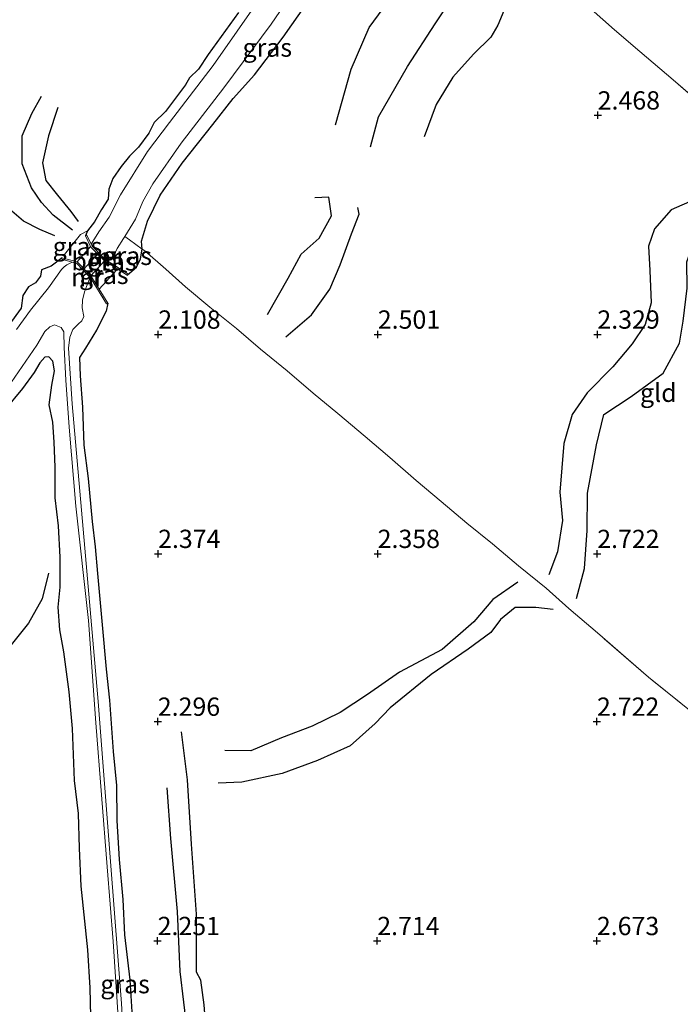
# Model space of a CAD drawing. Units: metres. Extents: x 129993 to 140008, y 437500 to 443752.
# Drawn here: x 131324 to 131414, y 442543 to 442678 of the extents above; entities that cross this region are included whole.
import ezdxf
from ezdxf.enums import TextEntityAlignment as Align

# ---------------------------------------------------------------- set-up
doc = ezdxf.new("R2010")
doc.units = ezdxf.units.M
doc.linetypes.add('IE-TERREINAFSCHEIDING', pattern=[10, 8, -2])
doc.layers.get('0').update_dxf_attribs({"lineweight": 25})
for name, color, linetype, lineweight in [('B-ME-GW-GRONDWERKLIJN-L-B1', 10, 'Continuous', 25), ('B-ME-GW-HOOGTEPUNT-S-B1', 10, 'Continuous', 25), ('B-ME-GW-INSTEEKWATERGANG-L-B1', 10, 'Continuous', 25), ('B-ME-IE-GRASLAND-GV-B6', 93, 'Continuous', 18), ('B-ME-IE-GRONDWERKLIJN-GROND_INGERICHT-GV-B6', 253, 'Continuous', 18), ('B-ME-IE-TERREINAFSCHEIDING-DOORGANG-L-B1', 8, 'IE-TERREINAFSCHEIDING-KUNSTMATIG-OPEN', 18), ('B-ME-IE-TERREINAFSCHEIDING-RASTERHEKWERK-L-B1', 8, 'IE-TERREINAFSCHEIDING', 18), ('B-ME-KW-DUIKER-L-B1', 10, 'Continuous', 25), ('B-ME-MW-MUUR-GV-B6', 8, 'IE-TERREINAFSCHEIDING-KUNSTMATIG', 18), ('B-ME-OG-BREUK-L-B1', 10, 'Continuous', 25), ('B-ME-OG-WATER-GV-B6', 153, 'Continuous', 18), ('B-ME-VH-VERH_SOORT-BETON-OVERIG-GV-B6', 8, 'IE-TERREINAFSCHEIDING-NATUURLIJK-HOUTWAL', 18)]:
    doc.layers.add(name, color=color, linetype=linetype, lineweight=lineweight)
doc.styles.add('NLCS-ISO', font='NLCS-ISO.TTF')
doc.linetypes.add('IE-TERREINAFSCHEIDING-KUNSTMATIG', pattern='A,4,[82,NLCS.SHX,S=0.75,R=90,X=0,Y=0],4,-2', length=10)
doc.linetypes.add('IE-TERREINAFSCHEIDING-KUNSTMATIG-OPEN', pattern='A,7,-1.5,[67,NLCS.SHX,S=0.75,R=0,X=0,Y=0],-1.5', length=10)
doc.linetypes.add('IE-TERREINAFSCHEIDING-NATUURLIJK-HOUTWAL', pattern='A,7,-1.5,[67,NLCS.SHX,S=0.75,R=45,X=0,Y=0],-1.5,7,-1.5,[70,NLCS.SHX,S=0.75,R=0,X=0,Y=0],-1.5', length=20)

# ---------------------------------------------------------------- blocks, each defined once
blk = doc.blocks.new('hoogtepunt')
for p, q in [((-0.5, 0), (0.5, 0)), ((0, 0.5), (0, -0.5))]:
    blk.add_line(p, q)

msp = doc.modelspace()

# ---------------------------------------------------------------- linework, layer by layer
at = {"layer": 'B-ME-GW-GRONDWERKLIJN-L-B1'}
for points in [[(131372.14, 442660.68, 2.52), (131373.24, 442664.82, 2.59), (131377.17, 442671.7, 2.56), (131380.95, 442677.51, 2.65), (131385.61, 442684.52, 2.62), (131388.56, 442690.84, 2.59), (131392.4, 442696.12, 2.59), (131396.27, 442703.21, 2.58), (131400.63, 442709.63, 2.6), (131406.05, 442715.67, 2.63), (131411.18, 442720.02, 2.65), (131415.76, 442725.49, 2.63), (131420.44, 442730.72, 2.65), (131423.26, 442735.67, 2.6), (131426.38, 442738.8, 2.68), (131430.06, 442743.5, 2.67), (131432.71, 442747.96, 2.62), (131436.07, 442752.59, 2.53), (131438.38, 442756.16, 2.51), (131440.38, 442759.72, 2.6), (131442.3, 442762.06, 2.63)], [(131331.42, 442649.32, 1.93), (131328.77, 442651.36, 1.98), (131327.16, 442653.11, 1.92), (131325.82, 442655.08, 1.92), (131324.55, 442658.38, 1.96), (131324.55, 442662.2, 1.94), (131325.88, 442665.25, 1.88), (131327.18, 442667.63, 1.83)], [(131329.01, 442648.54, 1.97), (131326.94, 442649.42, 1.98), (131324.71, 442650.52, 2), (131322.82, 442652.17, 1.98), (131320.25, 442654.75, 1.97), (131316.85, 442657.42, 1.97), (131313.29, 442660.45, 1.97), (131309.22, 442664.27, 1.97)], [(131358.08, 442637.79, 2.58), (131360.89, 442642.76, 2.58), (131362.66, 442646.01, 2.6), (131365.12, 442648.23, 2.61), (131366.81, 442651.29, 2.59), (131366.46, 442653.83, 2.58), (131364.53, 442653.71, 2.51)], [(131400.28, 442598.97, 2.7), (131401.39, 442603.08, 2.75), (131401.73, 442608.24, 2.75), (131401.8, 442613.34, 2.7), (131403.01, 442619.96, 2.7), (131404, 442624.1, 2.71), (131407.73, 442626.57, 2.69), (131412.14, 442629.78, 2.72), (131414.37, 442633.86, 2.75), (131414.86, 442636.87, 2.74), (131415.39, 442641.4, 2.72), (131415.35, 442644.97, 2.72), (131416.23, 442647.37, 2.72), (131418.61, 442649.76, 2.74), (131423.55, 442651.52, 2.73), (131429.34, 442653.73, 2.73)], [(131328.15, 442602.43, 2.51), (131327.26, 442598.93, 2.67), (131325.4, 442595.61, 2.67), (131321.56, 442590.79, 2.67)], [(131397.08, 442597.44, 2.74), (131394.71, 442597.75, 2.7), (131391.88, 442597.75, 2.68), (131389.88, 442596.07, 2.68), (131388.56, 442594.32, 2.67), (131385.47, 442592.03, 2.68), (131380.44, 442588.57, 2.64), (131374.84, 442584.02, 2.63), (131372.76, 442581.89, 2.63), (131369.36, 442578.83, 2.66), (131364.89, 442576.83, 2.65), (131360.05, 442575.05, 2.63), (131354.53, 442573.84, 2.62), (131351.31, 442573.71, 2.59)], [(131353.61, 442419.74, 2.38), (131353.04, 442424.99, 2.42), (131352.35, 442435.52, 2.42), (131352.15, 442444.5, 2.47), (131351.74, 442454.21, 2.48), (131351.17, 442463.68, 2.46), (131351.36, 442472.75, 2.45), (131351.38, 442484.14, 2.55), (131351.58, 442498.1, 2.64), (131351.55, 442510.55, 2.69), (131350.81, 442518.64, 2.68), (131350.37, 442526.95, 2.65), (131349.99, 442535.59, 2.64), (131349.4, 442543.43, 2.62), (131348.94, 442546.77, 2.63), (131348.35, 442547.86, 2.62), (131348.36, 442555.8, 2.62), (131347.67, 442565.37, 2.61), (131347.15, 442574.18, 2.53), (131346.32, 442580.73, 2.45)]]:
    msp.add_polyline3d(points, dxfattribs=at)
at = {"layer": 'B-ME-GW-INSTEEKWATERGANG-L-B1'}
msp.add_line((131333.46, 442649.21, 1.84), (131333.19, 442648.55, 1.86), dxfattribs=at)
for points in [[(131340.92, 442646.72, 1.9), (131340.83, 442647.79, 1.8), (131341.66, 442650.56, 1.76), (131343.41, 442654.09, 1.78), (131346.38, 442658.49, 1.75), (131350.58, 442663.75, 1.63), (131353.35, 442667.32, 1.59), (131356.29, 442670.54, 1.6), (131360.2, 442675.71, 1.62), (131363.42, 442680.31, 1.68), (131366.69, 442684.98, 1.68), (131369.32, 442689.26, 1.63), (131372.21, 442693.23, 1.63), (131374.77, 442696.99, 1.63), (131376.82, 442699.43, 1.65), (131377.49, 442700.47, 1.69)], [(131354.08, 442679.07, 1.64), (131349.93, 442673.34, 1.65), (131348.63, 442671.33, 1.63), (131347.38, 442670.12, 1.62), (131346.87, 442669.16, 1.64), (131344.12, 442665.51, 1.64), (131342.56, 442664.05, 1.61), (131341.84, 442662.58, 1.62), (131340.44, 442660.64, 1.63), (131339.21, 442659.41, 1.64), (131338.07, 442658, 1.62), (131336.94, 442656.37, 1.61), (131336.37, 442654.91, 1.64), (131336.3, 442653.57, 1.72), (131335.36, 442652.12, 1.83), (131334.41, 442650.44, 1.83), (131333.46, 442649.21, 1.84)], [(131338.88, 442643.16, 1.88), (131340.14, 442644.25, 1.89), (131340.72, 442645.38, 1.9), (131340.92, 442646.72, 1.9)], [(131329.99, 442645.52, 1.72), (131328.48, 442644.39, 1.66), (131327.17, 442643.9, 1.61), (131327.05, 442643.03, 1.59), (131326.36, 442642.09, 1.58), (131325.41, 442641.58, 1.69), (131324.65, 442640.37, 1.76), (131324.4, 442638.64, 1.82), (131322.73, 442636.32, 1.83)], [(131336.23, 442639.35, 1.9), (131336.02, 442638.25, 1.98), (131334.7, 442635.66, 1.97), (131333.17, 442633.16, 1.93), (131332.39, 442631.92, 1.91), (131332.45, 442629.4, 1.92), (131332.78, 442625.12, 2.01), (131332.96, 442619.93, 2.1), (131333.57, 442615.38, 2.16), (131334.08, 442609.47, 2.18), (131334.5, 442606.02, 2.2), (131334.85, 442602.39, 2.15), (131335.49, 442595.37, 2.19), (131336, 442589.32, 2.18), (131336.47, 442585.05, 2.16), (131336.99, 442578.05, 2.1), (131337.43, 442573.4, 2.17), (131337.49, 442568.62, 2.07), (131337.77, 442563.29, 2.1), (131338.31, 442557.79, 2.13), (131338.53, 442552.99, 2.12), (131339.25, 442546.82, 2.12), (131339.51, 442542.46, 2.09)], [(131333.9, 442541.83, 2.35), (131333.83, 442545.75, 2.4), (131333.5, 442550.93, 2.37), (131332.59, 442559.62, 2.42), (131332.39, 442564.82, 2.37), (131332.23, 442569.56, 2.34), (131331.71, 442574.06, 2.37), (131331.41, 442581.21, 2.33), (131330.98, 442586.21, 2.38), (131330.21, 442591.66, 2.51), (131329.7, 442594.68, 2.61), (131329.48, 442597.79, 2.65), (131329.72, 442600.53, 2.58), (131329.72, 442604.61, 2.35), (131329.49, 442608.88, 2.24), (131329.03, 442612.74, 2.16), (131329.04, 442616.89, 2.08), (131328.91, 442620.34, 1.94), (131328.71, 442623.08, 1.9), (131328.21, 442625.42, 1.95), (131328.57, 442628.1, 1.87), (131328.96, 442630.08, 1.81), (131328.72, 442631.4, 1.81), (131328.18, 442632, 1.81), (131327.64, 442631.93, 1.84), (131326.96, 442631.17, 1.88), (131326.2, 442629.86, 1.91), (131324.58, 442627.67, 1.94), (131322.19, 442624.77, 1.92)]]:
    msp.add_polyline3d(points, dxfattribs=at)
at = {"layer": 'B-ME-IE-GRASLAND-GV-B6'}
for points in [[(131338.58, 442648.44, 0.78), (131340.01, 442650.81, 0.78), (131341.04, 442653.24, 0.78), (131342.4, 442655.65, 0.78), (131346.24, 442661.19, 0.78), (131352.08, 442668.77, 0.78), (131358.56, 442677.49, 0.78), (131364.8, 442686.64, 0.78)], [(131357.2, 442681.27, 0.78), (131350.62, 442671.81, 0.78), (131344.65, 442664.05, 0.78), (131341.66, 442660.06, 0.78), (131337.98, 442654.12, 0.78), (131336.42, 442651.08, 0.78), (131335.01, 442649.07, 0.78), (131333.96, 442647.38, 0.8), (131333.37, 442648.63, 1.8), (131333.19, 442648.55, 1.86), (131333.46, 442649.21, 1.84), (131334.41, 442650.44, 1.83), (131335.36, 442652.12, 1.83), (131336.3, 442653.57, 1.72), (131336.37, 442654.91, 1.64), (131336.94, 442656.37, 1.61), (131338.07, 442658, 1.62), (131339.21, 442659.41, 1.64), (131340.44, 442660.64, 1.63), (131341.84, 442662.58, 1.62), (131342.56, 442664.05, 1.61), (131344.12, 442665.51, 1.64), (131346.87, 442669.16, 1.64), (131347.38, 442670.12, 1.62), (131348.63, 442671.33, 1.63), (131349.93, 442673.34, 1.65), (131354.08, 442679.07, 1.64)], [(131363.42, 442680.31, 1.68), (131360.2, 442675.71, 1.62), (131356.29, 442670.54, 1.6), (131353.35, 442667.32, 1.59), (131350.58, 442663.75, 1.63), (131346.38, 442658.49, 1.75), (131343.41, 442654.09, 1.78), (131341.66, 442650.56, 1.76), (131340.83, 442647.79, 1.8), (131340.92, 442646.72, 1.9), (131339.2, 442647.99, 1.34), (131338.58, 442648.44, 0.78)], [(131333.46, 442649.21, 1.84), (131333.19, 442648.55, 1.86), (131333.88, 442647.1, 2.06), (131332.06, 442644.97, 1.95), (131330.3, 442645.44, 1.75), (131330.3, 442646, 1.76), (131332.5, 442648.71, 1.73), (131333.46, 442649.21, 1.84)], [(131336.87, 442645.7, 0.78), (131337.09, 442645.92, 0.78), (131337.54, 442646.79, 0.78), (131338.4, 442648.15, 0.78), (131338.58, 442648.44, 0.78), (131339.2, 442647.99, 1.34), (131340.92, 442646.72, 1.9), (131340.72, 442645.38, 1.9), (131340.14, 442644.25, 1.89), (131338.88, 442643.16, 1.88), (131338.98, 442643.33, 1.82), (131337.34, 442644.37, 1.21), (131336.87, 442645.7, 0.78)], [(131322.73, 442636.32, 1.83), (131324.4, 442638.64, 1.82), (131324.65, 442640.37, 1.76), (131325.41, 442641.58, 1.69), (131326.36, 442642.09, 1.58), (131327.05, 442643.03, 1.59), (131327.17, 442643.9, 1.61), (131328.48, 442644.39, 1.66), (131329.99, 442645.52, 1.72), (131329.94, 442645.33, 1.69), (131331.38, 442644.95, 0.8), (131330.65, 442644.57, 0.77), (131330.27, 442644.3, 0.77), (131329.91, 442643.93, 0.77), (131328.12, 442641.44, 0.78), (131325.69, 442638.37, 0.78), (131323.75, 442635.74, 0.78)], [(131335.04, 442641.26, 1.89), (131333.91, 442643.08, 1.95), (131335.78, 442645.14, 2.08), (131337.47, 442644.06, 1.97), (131337.44, 442643.85, 1.86), (131335.04, 442641.26, 1.89)], [(131336.24, 442645.07, 0.8), (131336.87, 442645.7, 0.78), (131337.34, 442644.37, 1.21), (131336.24, 442645.07, 0.8)], [(131338.92, 442529.9, 0.78), (131338.11, 442543.58, 0.78), (131336.67, 442562.43, 0.78), (131334.93, 442584.88, 0.78), (131333.12, 442605.82, 0.78), (131331.37, 442625.59, 0.78), (131330.86, 442633.19, 0.78), (131331.03, 442634.69, 0.78), (131331.48, 442635.75, 0.78), (131332.18, 442636.45, 0.78), (131332.67, 442636.93, 0.78), (131332.95, 442637.5, 0.78), (131332.74, 442638.68, 0.78), (131332.8, 442639.74, 0.78), (131333.07, 442640.9, 0.77), (131333.34, 442641.62, 0.77), (131333.84, 442642.87, 0.8)], [(131333.84, 442642.87, 0.8), (131336.06, 442639.24, 1.87), (131336.23, 442639.35, 1.9), (131336.02, 442638.25, 1.98), (131334.7, 442635.66, 1.97), (131333.17, 442633.16, 1.93), (131332.39, 442631.92, 1.91), (131332.45, 442629.4, 1.92), (131332.78, 442625.12, 2.01), (131332.96, 442619.93, 2.1), (131333.57, 442615.38, 2.16), (131334.08, 442609.47, 2.18), (131334.5, 442606.02, 2.2), (131334.85, 442602.39, 2.15), (131335.49, 442595.37, 2.19), (131336, 442589.32, 2.18), (131336.47, 442585.05, 2.16), (131336.99, 442578.05, 2.1), (131337.43, 442573.4, 2.17), (131337.49, 442568.62, 2.07), (131337.77, 442563.29, 2.1), (131338.31, 442557.79, 2.13), (131338.53, 442552.99, 2.12), (131339.25, 442546.82, 2.12), (131339.51, 442542.46, 2.09)], [(131323.02, 442628.47, 0.78), (131326.56, 442633.57, 0.78), (131327.63, 442635.44, 0.78), (131328.31, 442636.11, 0.78), (131328.95, 442636.35, 0.78), (131329.86, 442636.01, 0.78), (131330.21, 442635.41, 0.78), (131330.27, 442633.27, 0.78), (131330.52, 442628.8, 0.78), (131330.98, 442622.37, 0.78), (131331.88, 442611.58, 0.78), (131333.62, 442595.93, 0.78), (131334.61, 442581.98, 0.78), (131336.14, 442562.29, 0.78), (131336.98, 442552.06, 0.78), (131337.69, 442541.05, 0.78)], [(131333.9, 442541.83, 2.35), (131333.83, 442545.75, 2.4), (131333.5, 442550.93, 2.37), (131332.59, 442559.62, 2.42), (131332.39, 442564.82, 2.37), (131332.23, 442569.56, 2.34), (131331.71, 442574.06, 2.37), (131331.41, 442581.21, 2.33), (131330.98, 442586.21, 2.38), (131330.21, 442591.66, 2.51), (131329.7, 442594.68, 2.61), (131329.48, 442597.79, 2.65), (131329.72, 442600.53, 2.58), (131329.72, 442604.61, 2.35), (131329.49, 442608.88, 2.24), (131329.03, 442612.74, 2.16), (131329.04, 442616.89, 2.08), (131328.91, 442620.34, 1.94), (131328.71, 442623.08, 1.9), (131328.21, 442625.42, 1.95), (131328.57, 442628.1, 1.87), (131328.96, 442630.08, 1.81), (131328.72, 442631.4, 1.81), (131328.18, 442632, 1.81), (131327.64, 442631.93, 1.84), (131326.96, 442631.17, 1.88), (131326.2, 442629.86, 1.91), (131324.58, 442627.67, 1.94), (131322.19, 442624.77, 1.92)]]:
    msp.add_polyline3d(points, dxfattribs=at)
at = {"layer": 'B-ME-IE-GRONDWERKLIJN-GROND_INGERICHT-GV-B6'}
for points in [[(131416.85, 442582.77, 2.64), (131410.1, 442588.21, 2.7), (131403.13, 442594.25, 2.77), (131399.23, 442597.6, 2.74), (131396.12, 442600.37, 2.57), (131392.37, 442603.41, 2.36), (131388.78, 442606.42, 2.38), (131385.28, 442609.25, 2.42), (131381.77, 442612.23, 2.47), (131378.36, 442615.09, 2.59), (131374.79, 442618.25, 2.65), (131371.38, 442621.12, 2.59), (131367.67, 442624.24, 2.54), (131364.32, 442627.02, 2.5), (131360.74, 442630.06, 2.55), (131357.09, 442633.04, 2.58), (131353.8, 442635.88, 2.54), (131350.17, 442638.8, 2.27), (131346.86, 442641.55, 2.1), (131344.15, 442643.96, 1.97), (131341.32, 442646.48, 1.84), (131340.92, 442646.72, 1.9), (131340.83, 442647.79, 1.8), (131341.66, 442650.56, 1.76), (131343.41, 442654.09, 1.78), (131346.38, 442658.49, 1.75), (131350.58, 442663.75, 1.63), (131353.35, 442667.32, 1.59), (131356.29, 442670.54, 1.6), (131360.2, 442675.71, 1.62), (131363.42, 442680.31, 1.68)], [(131354.08, 442679.07, 1.64), (131349.93, 442673.34, 1.65), (131348.63, 442671.33, 1.63), (131347.38, 442670.12, 1.62), (131346.87, 442669.16, 1.64), (131344.12, 442665.51, 1.64), (131342.56, 442664.05, 1.61), (131341.84, 442662.58, 1.62), (131340.44, 442660.64, 1.63), (131339.21, 442659.41, 1.64), (131338.07, 442658, 1.62), (131336.94, 442656.37, 1.61), (131336.37, 442654.91, 1.64), (131336.3, 442653.57, 1.72), (131335.36, 442652.12, 1.83), (131334.41, 442650.44, 1.83), (131333.46, 442649.21, 1.84), (131332.5, 442648.71, 1.73), (131330.3, 442646, 1.76), (131330.3, 442645.44, 1.75), (131329.99, 442645.52, 1.72), (131328.48, 442644.39, 1.66), (131327.17, 442643.9, 1.61), (131327.05, 442643.03, 1.59), (131326.36, 442642.09, 1.58), (131325.41, 442641.58, 1.69), (131324.65, 442640.37, 1.76), (131324.4, 442638.64, 1.82), (131322.73, 442636.32, 1.83)], [(131419.37, 442664.77, 2.38), (131413.5, 442669.86, 2.4), (131408.92, 442673.73, 2.5), (131405.49, 442676.7, 2.44), (131402.28, 442679.5, 2.28)], [(131402.28, 442679.5, 2.28), (131405.49, 442676.7, 2.44), (131408.92, 442673.73, 2.5), (131413.5, 442669.86, 2.4), (131419.37, 442664.77, 2.38)], [(131339.51, 442542.46, 2.09), (131339.25, 442546.82, 2.12), (131338.53, 442552.99, 2.12), (131338.31, 442557.79, 2.13), (131337.77, 442563.29, 2.1), (131337.49, 442568.62, 2.07), (131337.43, 442573.4, 2.17), (131336.99, 442578.05, 2.1), (131336.47, 442585.05, 2.16), (131336, 442589.32, 2.18), (131335.49, 442595.37, 2.19), (131334.85, 442602.39, 2.15), (131334.5, 442606.02, 2.2), (131334.08, 442609.47, 2.18), (131333.57, 442615.38, 2.16), (131332.96, 442619.93, 2.1), (131332.78, 442625.12, 2.01), (131332.45, 442629.4, 1.92), (131332.39, 442631.92, 1.91), (131333.17, 442633.16, 1.93), (131334.7, 442635.66, 1.97), (131336.02, 442638.25, 1.98), (131336.23, 442639.35, 1.9), (131335.04, 442641.26, 1.89), (131337.44, 442643.85, 1.86), (131337.47, 442644.06, 1.97), (131338.88, 442643.16, 1.88), (131340.14, 442644.25, 1.89), (131340.72, 442645.38, 1.9), (131340.92, 442646.72, 1.9), (131341.32, 442646.48, 1.84), (131344.15, 442643.96, 1.97), (131346.86, 442641.55, 2.1), (131350.17, 442638.8, 2.27), (131353.8, 442635.88, 2.54), (131357.09, 442633.04, 2.58), (131360.74, 442630.06, 2.55), (131364.32, 442627.02, 2.5), (131367.67, 442624.24, 2.54), (131371.38, 442621.12, 2.59), (131374.79, 442618.25, 2.65), (131378.36, 442615.09, 2.59), (131381.77, 442612.23, 2.47), (131385.28, 442609.25, 2.42), (131388.78, 442606.42, 2.38), (131392.37, 442603.41, 2.36), (131396.12, 442600.37, 2.57), (131399.23, 442597.6, 2.74), (131403.13, 442594.25, 2.77), (131410.1, 442588.21, 2.7), (131416.85, 442582.77, 2.64)], [(131322.19, 442624.77, 1.92), (131324.58, 442627.67, 1.94), (131326.2, 442629.86, 1.91), (131326.96, 442631.17, 1.88), (131327.64, 442631.93, 1.84), (131328.18, 442632, 1.81), (131328.72, 442631.4, 1.81), (131328.96, 442630.08, 1.81), (131328.57, 442628.1, 1.87), (131328.21, 442625.42, 1.95), (131328.71, 442623.08, 1.9), (131328.91, 442620.34, 1.94), (131329.04, 442616.89, 2.08), (131329.03, 442612.74, 2.16), (131329.49, 442608.88, 2.24), (131329.72, 442604.61, 2.35), (131329.72, 442600.53, 2.58), (131329.48, 442597.79, 2.65), (131329.7, 442594.68, 2.61), (131330.21, 442591.66, 2.51), (131330.98, 442586.21, 2.38), (131331.41, 442581.21, 2.33), (131331.71, 442574.06, 2.37), (131332.23, 442569.56, 2.34), (131332.39, 442564.82, 2.37), (131332.59, 442559.62, 2.42), (131333.5, 442550.93, 2.37), (131333.83, 442545.75, 2.4), (131333.9, 442541.83, 2.35)]]:
    msp.add_polyline3d(points, dxfattribs=at)
at = {"layer": 'B-ME-IE-TERREINAFSCHEIDING-DOORGANG-L-B1'}
for p, q in [((131332.5, 442648.71, 1.73), (131330.3, 442646, 1.76)), ((131337.44, 442643.85, 1.86), (131335.04, 442641.26, 1.89))]:
    msp.add_line(p, q, dxfattribs=at)
at = {"layer": 'B-ME-IE-TERREINAFSCHEIDING-RASTERHEKWERK-L-B1'}
for p, q in [((131332.5, 442648.71, 1.73), (131333.46, 442649.21, 1.84)), ((131330.3, 442646, 1.76), (131330.3, 442645.44, 1.75)), ((131337.34, 442644.37, 1.21), (131336.87, 442645.7, 0.78)), ((131337.44, 442643.85, 1.86), (131337.47, 442644.06, 1.97))]:
    msp.add_line(p, q, dxfattribs=at)
for points in [[(131460.85, 442629.68, 2.53), (131460.57, 442629.93, 2.52), (131458.33, 442631.58, 2.56), (131455.05, 442634.63, 2.61), (131447.35, 442640.86, 2.66), (131440.54, 442646.82, 2.7), (131433.8, 442652.62, 2.74), (131431.25, 442654.74, 2.71), (131429.94, 442655.84, 2.66), (131427.74, 442657.64, 2.31), (131427.18, 442658.13, 2.32), (131419.37, 442664.77, 2.38), (131413.5, 442669.86, 2.4), (131408.92, 442673.73, 2.5), (131405.49, 442676.7, 2.44), (131402.28, 442679.5, 2.28), (131398.01, 442683.41, 2.25), (131393.99, 442686.61, 2.21), (131390.27, 442689.73, 2.62), (131388.56, 442690.84, 2.59), (131386.87, 442692.41, 2.46), (131384.44, 442694.64, 2.09), (131381.01, 442697.61, 1.93), (131377.49, 442700.47, 1.69)], [(131340.92, 442646.72, 1.9), (131339.2, 442647.99, 1.34), (131338.58, 442648.44, 0.78)], [(131416.85, 442582.77, 2.64), (131410.1, 442588.21, 2.7), (131403.13, 442594.25, 2.77), (131399.23, 442597.6, 2.74), (131396.12, 442600.37, 2.57), (131392.37, 442603.41, 2.36), (131388.78, 442606.42, 2.38), (131385.28, 442609.25, 2.42), (131381.77, 442612.23, 2.47), (131378.36, 442615.09, 2.59), (131374.79, 442618.25, 2.65), (131371.38, 442621.12, 2.59), (131367.67, 442624.24, 2.54), (131364.32, 442627.02, 2.5), (131360.74, 442630.06, 2.55), (131357.09, 442633.04, 2.58), (131353.8, 442635.88, 2.54), (131350.17, 442638.8, 2.27), (131346.86, 442641.55, 2.1), (131344.15, 442643.96, 1.97), (131341.32, 442646.48, 1.84), (131340.92, 442646.72, 1.9)]]:
    msp.add_polyline3d(points, dxfattribs=at)
at = {"layer": 'B-ME-KW-DUIKER-L-B1'}
msp.add_line((131332.86, 442643.87, 0.8), (131335, 442646.2, 0.8), dxfattribs=at)
at = {"layer": 'B-ME-MW-MUUR-GV-B6'}
for points in [[(131333.96, 442647.38, 0.8), (131334.09, 442647.11, 0.8), (131335.9, 442645.29, 0.8), (131336.24, 442645.07, 0.8), (131337.34, 442644.37, 1.21), (131338.98, 442643.33, 1.82), (131338.88, 442643.16, 1.88), (131337.47, 442644.06, 1.97), (131335.78, 442645.14, 2.08), (131333.93, 442647, 2.07), (131333.88, 442647.1, 2.06), (131333.19, 442648.55, 1.86), (131333.37, 442648.63, 1.8), (131333.96, 442647.38, 0.8)], [(131331.38, 442644.95, 0.8), (131329.94, 442645.33, 1.69), (131329.99, 442645.52, 1.72), (131330.3, 442645.44, 1.75), (131332.06, 442644.97, 1.95), (131333.91, 442643.08, 1.95), (131335.04, 442641.26, 1.89), (131336.23, 442639.35, 1.9), (131336.06, 442639.24, 1.87), (131333.84, 442642.87, 0.8), (131333.76, 442642.95, 0.8), (131331.95, 442644.79, 0.8), (131331.38, 442644.95, 0.8)]]:
    msp.add_polyline3d(points, dxfattribs=at)
at = {"layer": 'B-ME-OG-BREUK-L-B1'}
for points in [[(131367.36, 442663.71, 2.12), (131369.51, 442671.33, 2.1), (131371.97, 442677.03, 2.07), (131376.42, 442683.14, 2.08), (131381.11, 442690.55, 2.1), (131382.07, 442692.3, 2.08)], [(131392.31, 442683.86, 2.27), (131390.79, 442680.39, 2.26), (131389.54, 442677.34, 2.25), (131388.59, 442675.69, 2.31), (131386.21, 442673.39, 2.39), (131383.38, 442670.21, 2.39), (131381.1, 442666.5, 2.43), (131379.47, 442662.05, 2.45)], [(131329.42, 442666.07, 1.66), (131328.15, 442662.22, 1.7), (131327.31, 442658.51, 1.72), (131327.75, 442656.09, 1.75), (131329.36, 442654.09, 1.75), (131331.18, 442651.85, 1.78), (131332.2, 442650.49, 1.78)], [(131427.18, 442658.13, 2.32), (131424.36, 442656.82, 2.28), (131420.42, 442655.23, 2.3), (131413.19, 442652.07, 2.35), (131410.95, 442649.48, 2.35), (131410.13, 442647.14, 2.36), (131410.3, 442643.8, 2.37), (131410.46, 442639.36, 2.42), (131409.68, 442636.41, 2.43), (131407.87, 442633.78, 2.48), (131405.26, 442630.64, 2.44), (131401.75, 442627.08, 2.42), (131399.7, 442624.13, 2.44), (131398.55, 442620.14, 2.43), (131397.98, 442613.51, 2.41), (131398.38, 442609.61, 2.38), (131397.7, 442605.32, 2.38), (131396.51, 442602.21, 2.38)], [(131360.58, 442634.75, 2.47), (131364.06, 442637.73, 2.46), (131366.57, 442641.26, 2.4), (131367.98, 442644.59, 2.37), (131369.55, 442648.82, 2.39), (131370.59, 442651.51, 2.39), (131370.42, 442652.41, 2.39)], [(131392.28, 442601.17, 2.42), (131388.83, 442598.81, 2.41), (131386.24, 442595.75, 2.35), (131381.94, 442592.01, 2.37), (131376.09, 442588.91, 2.41), (131371.74, 442585.83, 2.39), (131367.98, 442583.38, 2.31), (131364.16, 442581.49, 2.17), (131359.96, 442579.92, 2.14), (131355.8, 442578.15, 2.22), (131352.22, 442578.16, 2.27)], [(131344.29, 442573.09, 2.26), (131344.8, 442566.13, 2.29), (131345.73, 442556.17, 2.32), (131346.06, 442547.98, 2.34), (131347.07, 442539.59, 2.31), (131347.38, 442531.53, 2.24), (131347.43, 442523.56, 2.22), (131347.29, 442515.54, 2.19), (131347.13, 442506.56, 2.17), (131347.27, 442496.6, 2.21)]]:
    msp.add_polyline3d(points, dxfattribs=at)
at = {"layer": 'B-ME-OG-WATER-GV-B6'}
for points in [[(131364.8, 442686.64, 0.78), (131358.56, 442677.49, 0.78), (131352.08, 442668.77, 0.78), (131346.24, 442661.19, 0.78), (131342.4, 442655.65, 0.78), (131341.04, 442653.24, 0.78), (131340.01, 442650.81, 0.78), (131338.58, 442648.44, 0.78), (131338.4, 442648.15, 0.78), (131337.54, 442646.79, 0.78), (131337.09, 442645.92, 0.78), (131336.87, 442645.7, 0.78), (131336.24, 442645.07, 0.8), (131335.9, 442645.29, 0.8), (131334.09, 442647.11, 0.8), (131333.96, 442647.38, 0.8), (131335.01, 442649.07, 0.78), (131336.42, 442651.08, 0.78), (131337.98, 442654.12, 0.78), (131341.66, 442660.06, 0.78), (131344.65, 442664.05, 0.78), (131350.62, 442671.81, 0.78), (131357.2, 442681.27, 0.78)], [(131323.75, 442635.74, 0.78), (131325.69, 442638.37, 0.78), (131328.12, 442641.44, 0.78), (131329.91, 442643.93, 0.77), (131330.27, 442644.3, 0.77), (131330.65, 442644.57, 0.77), (131331.38, 442644.95, 0.8), (131331.95, 442644.79, 0.8), (131333.76, 442642.95, 0.8), (131333.84, 442642.87, 0.8), (131333.34, 442641.62, 0.77), (131333.07, 442640.9, 0.77), (131332.8, 442639.74, 0.78), (131332.74, 442638.68, 0.78), (131332.95, 442637.5, 0.78), (131332.67, 442636.93, 0.78), (131332.18, 442636.45, 0.78), (131331.48, 442635.75, 0.78), (131331.03, 442634.69, 0.78), (131330.86, 442633.19, 0.78), (131331.37, 442625.59, 0.78), (131333.12, 442605.82, 0.78), (131334.93, 442584.88, 0.78), (131336.67, 442562.43, 0.78), (131338.11, 442543.58, 0.78), (131338.92, 442529.9, 0.78)], [(131337.69, 442541.05, 0.78), (131336.98, 442552.06, 0.78), (131336.14, 442562.29, 0.78), (131334.61, 442581.98, 0.78), (131333.62, 442595.93, 0.78), (131331.88, 442611.58, 0.78), (131330.98, 442622.37, 0.78), (131330.52, 442628.8, 0.78), (131330.27, 442633.27, 0.78), (131330.21, 442635.41, 0.78), (131329.86, 442636.01, 0.78), (131328.95, 442636.35, 0.78), (131328.31, 442636.11, 0.78), (131327.63, 442635.44, 0.78), (131326.56, 442633.57, 0.78), (131323.02, 442628.47, 0.78)]]:
    msp.add_polyline3d(points, dxfattribs=at)
at = {"layer": 'B-ME-VH-VERH_SOORT-BETON-OVERIG-GV-B6'}
msp.add_polyline3d([(131333.91, 442643.08, 1.95), (131332.06, 442644.97, 1.95), (131333.88, 442647.1, 2.06), (131333.93, 442647, 2.07), (131335.78, 442645.14, 2.08), (131333.91, 442643.08, 1.95)], dxfattribs=at)

# ---------------------------------------------------------------- block references
at = {"layer": 'B-ME-GW-HOOGTEPUNT-S-B1', "rotation": 90}
for p in [(131403.17, 442665.02, 2.47), (131403.17, 442665.02, 2.47), (131343.13, 442635.06, 2.11), (131343.13, 442635.06, 2.11), (131373.13, 442635.06, 2.5), (131373.13, 442635.06, 2.5), (131403.13, 442635.06, 2.33), (131403.13, 442635.06, 2.33), (131343.11, 442605.08, 2.37), (131343.11, 442605.08, 2.37), (131373.11, 442605.08, 2.36), (131373.11, 442605.08, 2.36), (131403.11, 442605.07, 2.72), (131403.11, 442605.07, 2.72), (131343.07, 442582.14, 2.3), (131343.07, 442582.14, 2.3), (131403.07, 442582.14, 2.72), (131403.07, 442582.14, 2.72), (131343.05, 442552.16, 2.25), (131343.05, 442552.16, 2.25), (131373.05, 442552.16, 2.71), (131373.05, 442552.16, 2.71), (131403.06, 442552.16, 2.67), (131403.06, 442552.16, 2.67)]:
    msp.add_blockref('hoogtepunt', p, dxfattribs=at)

# ---------------------------------------------------------------- texts
at = {"layer": 'B-ME-GW-HOOGTEPUNT-S-B1', "ltscale": 0.2, "style": 'NLCS-ISO'}
for s, p in [('2.468', (131403.17, 442665.02, 2.47)), ('2.468', (131403.17, 442665.02, 2.47)), ('2.108', (131343.13, 442635.06, 2.11)), ('2.108', (131343.13, 442635.06, 2.11)), ('2.501', (131373.13, 442635.06, 2.5)), ('2.501', (131373.13, 442635.06, 2.5)), ('2.329', (131403.13, 442635.06, 2.33)), ('2.329', (131403.13, 442635.06, 2.33)), ('2.374', (131343.11, 442605.08, 2.37)), ('2.374', (131343.11, 442605.08, 2.37)), ('2.358', (131373.11, 442605.08, 2.36)), ('2.358', (131373.11, 442605.08, 2.36)), ('2.722', (131403.11, 442605.07, 2.72)), ('2.722', (131403.11, 442605.07, 2.72)), ('2.296', (131343.07, 442582.14, 2.3)), ('2.296', (131343.07, 442582.14, 2.3)), ('2.722', (131403.07, 442582.14, 2.72)), ('2.722', (131403.07, 442582.14, 2.72)), ('2.251', (131343.05, 442552.16, 2.25)), ('2.251', (131343.05, 442552.16, 2.25)), ('2.714', (131373.05, 442552.16, 2.71)), ('2.714', (131373.05, 442552.16, 2.71)), ('2.673', (131403.06, 442552.16, 2.67)), ('2.673', (131403.06, 442552.16, 2.67))]:
    msp.add_text(s, height=2.5, dxfattribs=at).set_placement(p, align=Align.BOTTOM_LEFT)
at = {"layer": 'B-ME-IE-GRASLAND-GV-B6', "ltscale": 0.2, "style": 'NLCS-ISO'}
for p in [(131358.03, 442674.27), (131332.09, 442647.09), (131338.89, 442645.8), (131336.79, 442645.04), (131335.69, 442643.2), (131338.6, 442546.24)]:
    msp.add_text('gras', height=2.5, dxfattribs=at).set_placement(p, align=Align.MIDDLE_CENTER)
at = {"layer": 'B-ME-IE-GRONDWERKLIJN-GROND_INGERICHT-GV-B6', "ltscale": 0.2, "style": 'NLCS-ISO'}
msp.add_text('gld', height=2.5, dxfattribs=at).set_placement((131411.46, 442627.08), align=Align.MIDDLE_CENTER)
at = {"layer": 'B-ME-MW-MUUR-GV-B6', "ltscale": 0.2, "style": 'NLCS-ISO'}
for p in [(131335.79, 442645.63), (131333.46, 442642.88)]:
    msp.add_text('mr', height=2.5, dxfattribs=at).set_placement(p, align=Align.MIDDLE_CENTER)
at = {"layer": 'B-ME-VH-VERH_SOORT-BETON-OVERIG-GV-B6', "ltscale": 0.2, "style": 'NLCS-ISO'}
msp.add_text('bet', height=2.5, dxfattribs=at).set_placement((131333.91, 442645.08), align=Align.MIDDLE_CENTER)

doc.saveas('drawing.dxf')
